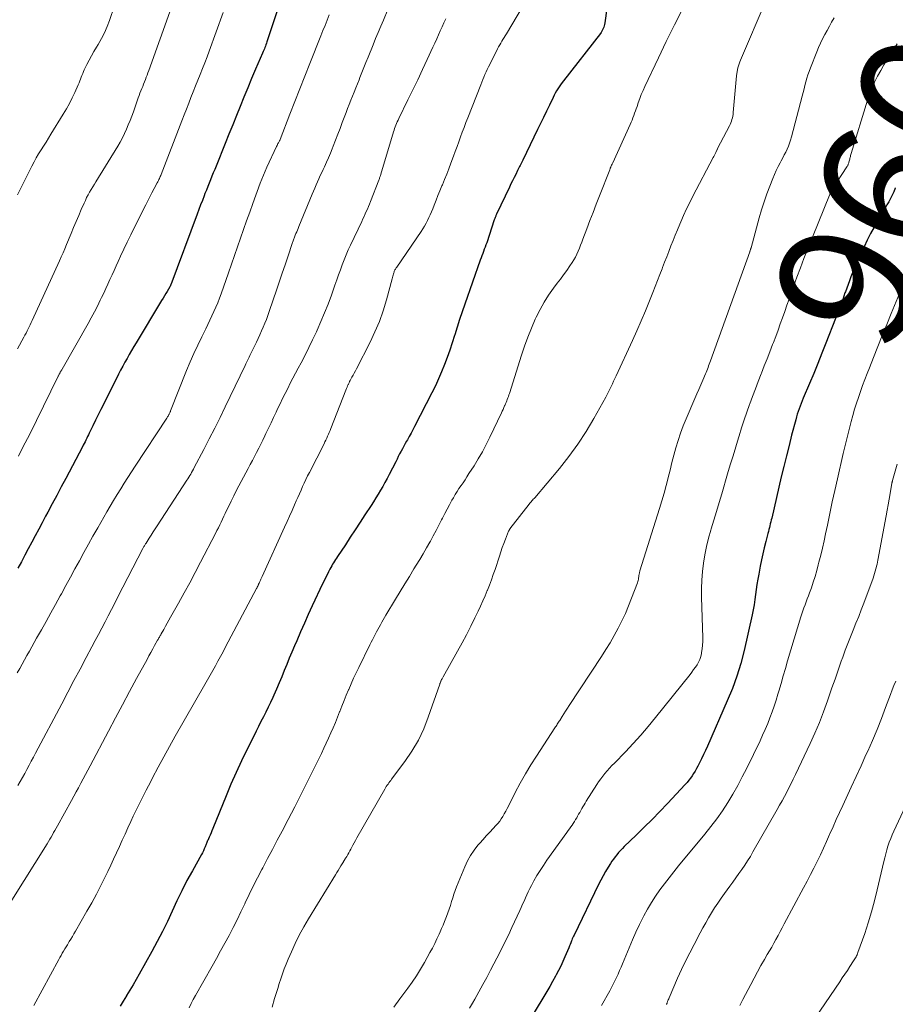
# Model space of a CAD drawing. Units: feet. Extents: x 1920000 to 1925009, y 505000 to 510000.
# Drawn here: x 1920187 to 1920317, y 506625 to 506771 of the extents above; entities that cross this region are included whole.
import ezdxf
from ezdxf.enums import TextEntityAlignment as Align

# ---------------------------------------------------------------- set-up
doc = ezdxf.new("R2010")
doc.units = ezdxf.units.FT
doc.header["$LTSCALE"] = 100
doc.header["$MEASUREMENT"] = 0
for name, color, linetype, lineweight in [('CONTOUR INDEX', 32, 'Continuous', 25), ('CONTOUR INDEX LABEL', 7, 'Continuous', 15), ('CONTOUR INTERMEDIATE', 40, 'Continuous', 15)]:
    doc.layers.add(name, color=color, linetype=linetype, lineweight=lineweight)
doc.styles.add('slant', font='romans.shx', dxfattribs={"oblique": 14.999978})

msp = doc.modelspace()

# ---------------------------------------------------------------- linework, layer by layer
at = {"layer": 'CONTOUR INDEX', "flags": 128}
for points, elevation in [([(1920275.02, 506779.58), (1920273.73, 506770.34), (1920273.69, 506770.12), (1920273.64, 506769.91), (1920273.58, 506769.71), (1920273.5, 506769.51), (1920273.41, 506769.31), (1920273.31, 506769.12), (1920273.2, 506768.94), (1920273.07, 506768.76), (1920267.63, 506761.81), (1920267.41, 506761.52), (1920267.19, 506761.22), (1920266.99, 506760.92), (1920266.79, 506760.61), (1920266.6, 506760.29), (1920266.42, 506759.97), (1920266.25, 506759.65), (1920266.08, 506759.32), (1920265.54, 506758.19), (1920265.1, 506757.3), (1920264.67, 506756.4), (1920264.23, 506755.51), (1920263.8, 506754.61), (1920261.61, 506750.08), (1920261.52, 506749.89), (1920261.43, 506749.69), (1920261.33, 506749.5), (1920261.24, 506749.31), (1920261.14, 506749.12), (1920261.04, 506748.92), (1920260.95, 506748.73), (1920260.85, 506748.54), (1920260.57, 506747.98), (1920260.34, 506747.51), (1920260.1, 506747.04), (1920259.87, 506746.56), (1920259.65, 506746.09), (1920257.75, 506742.11), (1920257.7, 506742.01), (1920257.65, 506741.9), (1920257.61, 506741.8), (1920257.57, 506741.69), (1920257.53, 506741.59), (1920257.49, 506741.48), (1920257.45, 506741.37), (1920257.41, 506741.27), (1920256.28, 506737.87), (1920256.16, 506737.55), (1920256.05, 506737.23), (1920255.93, 506736.91), (1920255.81, 506736.59), (1920255.69, 506736.27), (1920255.57, 506735.95), (1920255.45, 506735.63), (1920255.33, 506735.3), (1920253.04, 506728.83), (1920252.65, 506727.7), (1920252.27, 506726.57), (1920251.91, 506725.43), (1920251.56, 506724.29), (1920251.52, 506724.19), (1920251.18, 506723.1), (1920250.83, 506722.02), (1920250.45, 506720.95), (1920250.05, 506719.88), (1920249.63, 506718.83), (1920249.18, 506717.78), (1920248.7, 506716.75), (1920248.2, 506715.73), (1920245.64, 506710.76), (1920245.38, 506710.27), (1920245.12, 506709.78), (1920244.85, 506709.29), (1920244.58, 506708.8), (1920244.45, 506708.58), (1920244.24, 506708.21), (1920244.04, 506707.83), (1920243.83, 506707.45), (1920243.63, 506707.08), (1920243.43, 506706.7), (1920243.23, 506706.31), (1920243.04, 506705.93), (1920242.84, 506705.55), (1920241.88, 506703.65), (1920241.57, 506703.06), (1920241.26, 506702.48), (1920240.93, 506701.9), (1920240.6, 506701.33), (1920240.26, 506700.76), (1920239.92, 506700.19), (1920239.56, 506699.63), (1920239.2, 506699.07), (1920238.31, 506697.71), (1920237.58, 506696.6), (1920236.86, 506695.5), (1920236.13, 506694.39), (1920235.41, 506693.29), (1920234.24, 506691.53), (1920234.1, 506691.3), (1920233.95, 506691.08), (1920233.81, 506690.85), (1920233.67, 506690.63), (1920233.53, 506690.4), (1920233.4, 506690.17), (1920233.27, 506689.93), (1920233.14, 506689.7), (1920232.93, 506689.29), (1920232.7, 506688.85), (1920232.48, 506688.41), (1920232.26, 506687.96), (1920232.05, 506687.51), (1920230.53, 506684.24), (1920229.94, 506682.96), (1920229.37, 506681.68), (1920228.8, 506680.4), (1920228.24, 506679.11), (1920227.91, 506678.35), (1920227.52, 506677.44), (1920227.13, 506676.53), (1920226.76, 506675.62), (1920226.38, 506674.7), (1920226.01, 506673.78), (1920225.63, 506672.87), (1920225.24, 506671.97), (1920224.85, 506671.07), (1920224.69, 506670.72), (1920224.36, 506670), (1920224.03, 506669.28), (1920223.68, 506668.57), (1920223.32, 506667.86), (1920222.95, 506667.16), (1920222.59, 506666.45), (1920222.23, 506665.74), (1920221.87, 506665.03), (1920220.9, 506663.08), (1920220.07, 506661.38), (1920219.28, 506659.67), (1920218.52, 506657.94), (1920217.79, 506656.2), (1920215.83, 506651.36), (1920215.7, 506651.04), (1920215.57, 506650.73), (1920215.43, 506650.42), (1920215.3, 506650.11), (1920215.08, 506649.63), (1920215.05, 506649.56), (1920215.02, 506649.49), (1920215, 506649.42), (1920214.97, 506649.35), (1920214.94, 506649.28), (1920214.91, 506649.22), (1920214.89, 506649.15), (1920214.86, 506649.08), (1920214.69, 506648.65), (1920214.57, 506648.36), (1920214.44, 506648.08), (1920214.3, 506647.81), (1920214.16, 506647.54), (1920212.82, 506645.15), (1920212.02, 506643.68), (1920211.25, 506642.2), (1920210.52, 506640.7), (1920209.83, 506639.19), (1920209.13, 506637.67), (1920208.4, 506636.17), (1920207.63, 506634.69), (1920206.84, 506633.22), (1920204.96, 506629.87), (1920204.51, 506629.07), (1920204.05, 506628.28), (1920203.58, 506627.49), (1920203.1, 506626.71), (1920203.07, 506626.66), (1920202.61, 506625.9), (1920202.16, 506625.14)], 980), ([(1920225.78, 506773.47), (1920223.83, 506767.55), (1920223.75, 506767.34), (1920223.68, 506767.13), (1920223.61, 506766.92), (1920223.53, 506766.72), (1920223.45, 506766.51), (1920223.36, 506766.31), (1920223.28, 506766.11), (1920223.19, 506765.9), (1920222.15, 506763.49), (1920221.57, 506762.13), (1920220.99, 506760.76), (1920220.43, 506759.4), (1920219.88, 506758.02), (1920219.33, 506756.65), (1920218.78, 506755.28), (1920218.22, 506753.91), (1920217.67, 506752.53), (1920216.33, 506749.21), (1920216.12, 506748.7), (1920215.91, 506748.19), (1920215.71, 506747.69), (1920215.5, 506747.18), (1920215.29, 506746.67), (1920215.08, 506746.17), (1920214.88, 506745.66), (1920214.68, 506745.15), (1920214.55, 506744.81), (1920214.29, 506744.13), (1920214.04, 506743.46), (1920213.78, 506742.78), (1920213.52, 506742.09), (1920209.62, 506731.65), (1920209.61, 506731.63), (1920209.6, 506731.61), (1920209.59, 506731.59), (1920209.58, 506731.57), (1920209.54, 506731.44), (1920209.51, 506731.38), (1920209.1, 506730.7), (1920208.9, 506730.37), (1920208.69, 506730.03), (1920208.49, 506729.69), (1920208.28, 506729.35), (1920204.51, 506723.12), (1920204.17, 506722.55), (1920203.83, 506721.97), (1920203.5, 506721.39), (1920203.17, 506720.81), (1920202.85, 506720.23), (1920202.53, 506719.64), (1920202.22, 506719.04), (1920201.92, 506718.45), (1920199.72, 506714.07), (1920199.32, 506713.27), (1920198.92, 506712.47), (1920198.52, 506711.66), (1920198.13, 506710.86), (1920197.59, 506709.76), (1920197.46, 506709.5), (1920197.34, 506709.25), (1920197.21, 506709), (1920197.08, 506708.75), (1920196.96, 506708.5), (1920196.83, 506708.25), (1920196.7, 506708), (1920196.57, 506707.75), (1920194.13, 506703.09), (1920193.46, 506701.83), (1920192.8, 506700.58), (1920192.13, 506699.32), (1920191.46, 506698.07), (1920191.14, 506697.48), (1920190.63, 506696.52), (1920190.12, 506695.57), (1920189.61, 506694.61), (1920189.09, 506693.65), (1920188.58, 506692.7), (1920188.07, 506691.74), (1920187.56, 506690.78), (1920187.05, 506689.83)], 1000), ([(1920316.64, 506745.99), (1920316.62, 506745.94), (1920316.42, 506745.42), (1920316.19, 506744.92), (1920315.94, 506744.43), (1920315.68, 506743.94), (1920315.4, 506743.47), (1920315.12, 506742.99), (1920314.84, 506742.51), (1920314.56, 506742.03), (1920314.02, 506741.12), (1920313.49, 506740.19), (1920312.98, 506739.24), (1920312.49, 506738.27), (1920312.03, 506737.3), (1920311.32, 506735.75), (1920311.02, 506735.09), (1920310.73, 506734.43), (1920310.45, 506733.76), (1920310.18, 506733.09), (1920310.08, 506732.83), (1920309.87, 506732.28), (1920309.66, 506731.73), (1920309.46, 506731.18), (1920309.26, 506730.62), (1920309.2, 506730.46), (1920309.03, 506729.98), (1920308.86, 506729.51), (1920308.69, 506729.04), (1920308.52, 506728.56), (1920308.35, 506728.09), (1920308.17, 506727.62), (1920307.99, 506727.15), (1920307.81, 506726.68), (1920306.39, 506723.04), (1920305.79, 506721.55), (1920305.19, 506720.06), (1920304.58, 506718.58), (1920303.96, 506717.1), (1920303.03, 506714.92), (1920302.87, 506714.53), (1920302.72, 506714.14), (1920302.56, 506713.75), (1920302.42, 506713.36), (1920302.28, 506712.96), (1920302.15, 506712.56), (1920302.03, 506712.16), (1920301.92, 506711.75), (1920301.32, 506709.48), (1920300.93, 506707.93), (1920300.54, 506706.39), (1920300.16, 506704.84), (1920299.79, 506703.29), (1920298.37, 506697.23), (1920298.31, 506696.95), (1920298.24, 506696.66), (1920298.17, 506696.38), (1920298.1, 506696.1), (1920298.04, 506695.81), (1920297.97, 506695.53), (1920297.9, 506695.25), (1920297.82, 506694.96), (1920297.51, 506693.74), (1920297.28, 506692.84), (1920297.07, 506691.94), (1920296.87, 506691.04), (1920296.69, 506690.13), (1920296.45, 506688.92), (1920296.31, 506688.18), (1920296.19, 506687.43), (1920296.08, 506686.68), (1920295.99, 506685.93), (1920295.89, 506685.18), (1920295.77, 506684.43), (1920295.63, 506683.68), (1920295.48, 506682.94), (1920294.29, 506677.67), (1920293.8, 506675.77), (1920293.24, 506673.89), (1920292.57, 506672.04), (1920291.82, 506670.22), (1920288.87, 506663.52), (1920288.59, 506662.9), (1920288.3, 506662.29), (1920288, 506661.68), (1920287.69, 506661.07), (1920287.45, 506660.59), (1920287.25, 506660.23), (1920287.05, 506659.87), (1920286.84, 506659.52), (1920286.62, 506659.17), (1920286.39, 506658.83), (1920286.14, 506658.51), (1920285.88, 506658.19), (1920285.61, 506657.88), (1920282.98, 506655.09), (1920281.85, 506653.9), (1920280.71, 506652.73), (1920279.55, 506651.57), (1920278.38, 506650.42), (1920276.61, 506648.7), (1920276.32, 506648.42), (1920276.04, 506648.12), (1920275.77, 506647.82), (1920275.5, 506647.51), (1920275.25, 506647.2), (1920275, 506646.87), (1920274.77, 506646.54), (1920274.55, 506646.2), (1920274.22, 506645.66), (1920273.85, 506645.04), (1920273.49, 506644.41), (1920273.15, 506643.77), (1920272.82, 506643.12), (1920269.18, 506635.65), (1920269.09, 506635.46), (1920269, 506635.27), (1920268.92, 506635.08), (1920268.84, 506634.88), (1920268.79, 506634.77), (1920268.69, 506634.52), (1920268.59, 506634.27), (1920268.49, 506634.03), (1920268.39, 506633.78), (1920267.82, 506632.42), (1920267.53, 506631.74), (1920267.22, 506631.07), (1920266.89, 506630.42), (1920266.55, 506629.77), (1920266.43, 506629.56), (1920266.02, 506628.81), (1920265.6, 506628.06), (1920265.17, 506627.33), (1920264.73, 506626.59), (1920262.3, 506622.57)], 960)]:
    msp.add_lwpolyline(points, dxfattribs=dict(at, elevation=elevation))
at = {"layer": 'CONTOUR INTERMEDIATE', "flags": 128}
for points, elevation in [([(1920262.35, 506774.08), (1920259.19, 506768.73), (1920259.02, 506768.45), (1920258.86, 506768.18), (1920258.69, 506767.91), (1920258.53, 506767.64), (1920258.36, 506767.36), (1920258.2, 506767.09), (1920258.05, 506766.81), (1920257.9, 506766.53), (1920256.74, 506764.22), (1920256.55, 506763.85), (1920256.37, 506763.48), (1920256.2, 506763.11), (1920256.03, 506762.73), (1920255.87, 506762.35), (1920255.71, 506761.97), (1920255.55, 506761.59), (1920255.4, 506761.21), (1920253.48, 506756.34), (1920253.21, 506755.63), (1920252.94, 506754.92), (1920252.68, 506754.22), (1920252.42, 506753.5), (1920252.17, 506752.79), (1920251.91, 506752.08), (1920251.65, 506751.37), (1920251.39, 506750.66), (1920250.99, 506749.61), (1920250.69, 506748.81), (1920250.38, 506748.02), (1920250.06, 506747.23), (1920249.74, 506746.44), (1920249.67, 506746.28), (1920249.38, 506745.57), (1920249.09, 506744.86), (1920248.81, 506744.15), (1920248.53, 506743.44), (1920248.31, 506742.89), (1920248.14, 506742.45), (1920247.95, 506742.02), (1920247.76, 506741.59), (1920247.56, 506741.17), (1920247.34, 506740.75), (1920247.12, 506740.34), (1920246.87, 506739.95), (1920246.61, 506739.55), (1920242.99, 506734.29), (1920242.92, 506734.19), (1920242.86, 506734.09), (1920242.8, 506733.99), (1920242.74, 506733.88), (1920242.69, 506733.77), (1920242.64, 506733.66), (1920242.6, 506733.54), (1920242.57, 506733.43), (1920242.53, 506733.3), (1920242.48, 506733.11), (1920242.44, 506732.93), (1920242.39, 506732.75), (1920242.34, 506732.57), (1920241.48, 506729.46), (1920240.99, 506727.84), (1920240.43, 506726.26), (1920239.77, 506724.7), (1920239.05, 506723.18), (1920237.06, 506719.28), (1920236.9, 506718.96), (1920236.73, 506718.64), (1920236.56, 506718.32), (1920236.38, 506718.01), (1920236.23, 506717.74), (1920236.14, 506717.56), (1920236.04, 506717.37), (1920235.95, 506717.19), (1920235.86, 506717), (1920235.84, 506716.97), (1920235.75, 506716.76), (1920235.66, 506716.55), (1920235.57, 506716.34), (1920235.49, 506716.13), (1920233.27, 506710.43), (1920233.16, 506710.15), (1920233.04, 506709.87), (1920232.92, 506709.59), (1920232.79, 506709.31), (1920232.66, 506709.03), (1920232.53, 506708.75), (1920232.4, 506708.47), (1920232.26, 506708.2), (1920230.09, 506703.95), (1920229.83, 506703.44), (1920229.58, 506702.92), (1920229.33, 506702.39), (1920229.09, 506701.87), (1920228.86, 506701.34), (1920228.62, 506700.81), (1920228.39, 506700.28), (1920228.16, 506699.75), (1920227.9, 506699.16), (1920227.54, 506698.34), (1920227.18, 506697.52), (1920226.81, 506696.7), (1920226.44, 506695.88), (1920223.11, 506688.57), (1920223.03, 506688.39), (1920222.95, 506688.21), (1920222.87, 506688.03), (1920222.79, 506687.86), (1920222.68, 506687.63), (1920222.65, 506687.57), (1920222.62, 506687.5), (1920222.59, 506687.44), (1920222.56, 506687.37), (1920222.53, 506687.31), (1920222.5, 506687.24), (1920222.47, 506687.18), (1920222.44, 506687.11), (1920222.43, 506687.09), (1920222.39, 506687.02), (1920222.35, 506686.94), (1920222.32, 506686.87), (1920222.28, 506686.8), (1920217.72, 506678.19), (1920217.35, 506677.49), (1920216.98, 506676.8), (1920216.6, 506676.1), (1920216.22, 506675.41), (1920215.83, 506674.72), (1920215.45, 506674.03), (1920215.06, 506673.34), (1920214.67, 506672.65), (1920210.29, 506665.01), (1920209.43, 506663.49), (1920208.59, 506661.96), (1920207.76, 506660.42), (1920206.94, 506658.88), (1920206.66, 506658.34), (1920206, 506657.06), (1920205.35, 506655.77), (1920204.71, 506654.48), (1920204.09, 506653.18), (1920203.73, 506652.4), (1920203.3, 506651.48), (1920202.87, 506650.56), (1920202.45, 506649.64), (1920202.03, 506648.71), (1920201.6, 506647.79), (1920201.18, 506646.87), (1920200.75, 506645.95), (1920200.31, 506645.03), (1920199.94, 506644.26), (1920199.3, 506642.97), (1920198.64, 506641.68), (1920197.95, 506640.41), (1920197.25, 506639.16), (1920195.56, 506636.22), (1920195.33, 506635.83), (1920195.1, 506635.44), (1920194.87, 506635.05), (1920194.63, 506634.67), (1920194.54, 506634.52), (1920194.35, 506634.22), (1920194.16, 506633.91), (1920193.97, 506633.59), (1920193.78, 506633.28), (1920193.6, 506632.97), (1920193.42, 506632.65), (1920193.24, 506632.33), (1920193.07, 506632.02), (1920189.38, 506625.26)], 984), ([(1920201.34, 506772.88), (1920200.6, 506770.71), (1920200.25, 506769.79), (1920199.86, 506768.9), (1920199.41, 506768.03), (1920198.92, 506767.18), (1920198.66, 506766.75), (1920198.28, 506766.12), (1920197.92, 506765.49), (1920197.58, 506764.84), (1920197.25, 506764.19), (1920196.86, 506763.42), (1920196.74, 506763.15), (1920196.62, 506762.88), (1920196.51, 506762.6), (1920196.41, 506762.32), (1920196.31, 506762.04), (1920196.2, 506761.77), (1920196.09, 506761.49), (1920195.97, 506761.22), (1920195.46, 506760.09), (1920195.07, 506759.26), (1920194.66, 506758.45), (1920194.21, 506757.65), (1920193.75, 506756.86), (1920191.92, 506753.91), (1920191.56, 506753.32), (1920191.2, 506752.74), (1920190.84, 506752.16), (1920190.47, 506751.58), (1920190.11, 506751), (1920189.77, 506750.41), (1920189.44, 506749.81), (1920189.12, 506749.2), (1920187.51, 506746.05), (1920186.98, 506744.97)], 1012), ([(1920209.73, 506772.65), (1920206.38, 506763.33), (1920206.26, 506762.99), (1920206.13, 506762.65), (1920206, 506762.32), (1920205.87, 506761.98), (1920205.74, 506761.64), (1920205.61, 506761.31), (1920205.48, 506760.97), (1920205.34, 506760.64), (1920205.21, 506760.3), (1920205.08, 506759.96), (1920204.95, 506759.62), (1920204.83, 506759.28), (1920204.1, 506757.23), (1920203.86, 506756.57), (1920203.61, 506755.92), (1920203.34, 506755.27), (1920203.07, 506754.63), (1920202.79, 506753.99), (1920202.48, 506753.37), (1920202.14, 506752.75), (1920201.79, 506752.15), (1920198.57, 506746.9), (1920198.34, 506746.51), (1920198.1, 506746.12), (1920197.87, 506745.73), (1920197.64, 506745.34), (1920197.42, 506744.95), (1920197.2, 506744.54), (1920197.01, 506744.14), (1920196.82, 506743.72), (1920196.41, 506742.8), (1920196.03, 506741.92), (1920195.65, 506741.03), (1920195.28, 506740.15), (1920194.91, 506739.26), (1920194.23, 506737.6), (1920193.98, 506737), (1920193.72, 506736.4), (1920193.46, 506735.8), (1920193.19, 506735.2), (1920189.16, 506726.4), (1920189.01, 506726.08), (1920188.87, 506725.77), (1920188.72, 506725.46), (1920188.56, 506725.15), (1920188.41, 506724.85), (1920188.25, 506724.54), (1920188.09, 506724.23), (1920187.93, 506723.93), (1920187, 506722.19)], 1008), ([(1920297.55, 506773.69), (1920293.77, 506764.86), (1920293.66, 506764.58), (1920293.56, 506764.3), (1920293.47, 506764.01), (1920293.39, 506763.73), (1920293.32, 506763.44), (1920293.27, 506763.14), (1920293.22, 506762.85), (1920293.19, 506762.55), (1920292.69, 506757.09), (1920292.66, 506756.84), (1920292.62, 506756.59), (1920292.57, 506756.33), (1920292.5, 506756.09), (1920292.43, 506755.84), (1920292.34, 506755.6), (1920292.24, 506755.36), (1920292.13, 506755.13), (1920290.39, 506751.78), (1920290.38, 506751.76), (1920290.37, 506751.74), (1920290.36, 506751.72), (1920290.35, 506751.7), (1920290.31, 506751.62), (1920290.3, 506751.6), (1920290.29, 506751.58), (1920290.28, 506751.56), (1920290.27, 506751.54), (1920290.1, 506751.2), (1920290.01, 506751.02), (1920289.91, 506750.83), (1920289.82, 506750.64), (1920289.72, 506750.46), (1920286.73, 506744.75), (1920286.26, 506743.82), (1920285.8, 506742.87), (1920285.36, 506741.92), (1920284.94, 506740.95), (1920284.79, 506740.6), (1920284.46, 506739.81), (1920284.13, 506739.01), (1920283.81, 506738.21), (1920283.49, 506737.41), (1920283.18, 506736.61), (1920282.87, 506735.81), (1920282.55, 506735.01), (1920282.24, 506734.21), (1920282.18, 506734.05), (1920281.83, 506733.18), (1920281.49, 506732.3), (1920281.14, 506731.42), (1920280.8, 506730.54), (1920280.32, 506729.32), (1920279.72, 506727.83), (1920279.11, 506726.36), (1920278.46, 506724.89), (1920277.8, 506723.44), (1920275.39, 506718.25), (1920275.21, 506717.85), (1920275.02, 506717.45), (1920274.84, 506717.06), (1920274.66, 506716.66), (1920274.47, 506716.27), (1920274.28, 506715.87), (1920274.08, 506715.49), (1920273.88, 506715.1), (1920272.12, 506711.93), (1920270.97, 506710), (1920269.75, 506708.12), (1920268.43, 506706.32), (1920267.03, 506704.56), (1920263.37, 506700.23), (1920263.27, 506700.11), (1920263.17, 506699.99), (1920263.07, 506699.87), (1920262.97, 506699.76), (1920262.87, 506699.64), (1920262.77, 506699.52), (1920262.67, 506699.4), (1920262.57, 506699.28), (1920259.72, 506695.63), (1920259.69, 506695.58), (1920259.66, 506695.54), (1920259.63, 506695.5), (1920259.6, 506695.46), (1920259.58, 506695.41), (1920259.55, 506695.37), (1920259.53, 506695.32), (1920259.51, 506695.27), (1920259.06, 506694.12), (1920258.82, 506693.49), (1920258.59, 506692.87), (1920258.37, 506692.23), (1920258.16, 506691.6), (1920257.52, 506689.65), (1920257.26, 506688.87), (1920256.98, 506688.09), (1920256.69, 506687.32), (1920256.38, 506686.56), (1920256.37, 506686.53), (1920256.04, 506685.76), (1920255.71, 506684.99), (1920255.36, 506684.23), (1920255.01, 506683.47), (1920254.54, 506682.48), (1920253.93, 506681.24), (1920253.31, 506680), (1920252.66, 506678.78), (1920251.99, 506677.57), (1920249.87, 506673.8), (1920249.81, 506673.7), (1920249.76, 506673.6), (1920249.7, 506673.5), (1920249.64, 506673.41), (1920249.63, 506673.37), (1920249.58, 506673.29), (1920249.54, 506673.21), (1920249.5, 506673.12), (1920249.47, 506673.03), (1920249.44, 506672.95), (1920249.4, 506672.86), (1920249.37, 506672.77), (1920249.34, 506672.68), (1920247.66, 506667.8), (1920246.98, 506666.08), (1920246.19, 506664.41), (1920245.25, 506662.82), (1920244.21, 506661.29), (1920242.24, 506658.66), (1920242.11, 506658.48), (1920241.98, 506658.3), (1920241.85, 506658.13), (1920241.71, 506657.95), (1920241.58, 506657.77), (1920241.46, 506657.59), (1920241.34, 506657.4), (1920241.23, 506657.21), (1920237.12, 506649.99), (1920236.91, 506649.63), (1920236.71, 506649.26), (1920236.51, 506648.9), (1920236.31, 506648.53), (1920236.21, 506648.34), (1920236.06, 506648.06), (1920235.91, 506647.8), (1920235.76, 506647.53), (1920235.61, 506647.26), (1920235.35, 506646.83), (1920235.32, 506646.78), (1920235.29, 506646.73), (1920235.26, 506646.69), (1920235.23, 506646.64), (1920235.2, 506646.59), (1920235.18, 506646.54), (1920235.15, 506646.49), (1920235.12, 506646.45), (1920234.76, 506645.87), (1920234.56, 506645.53), (1920234.35, 506645.2), (1920234.14, 506644.86), (1920233.94, 506644.53), (1920229.96, 506638.03), (1920229.27, 506636.85), (1920228.61, 506635.65), (1920228.01, 506634.42), (1920227.44, 506633.18), (1920226.96, 506632.07), (1920226.67, 506631.36), (1920226.39, 506630.65), (1920226.13, 506629.93), (1920225.88, 506629.2), (1920225.65, 506628.47), (1920225.42, 506627.73), (1920225.19, 506627), (1920224.96, 506626.27), (1920224.58, 506624.99)], 972), ([(1920233.03, 506771.52), (1920232.72, 506770.74), (1920232.41, 506769.97), (1920232.1, 506769.2), (1920231.79, 506768.42), (1920230.17, 506764.34), (1920229.43, 506762.47), (1920228.69, 506760.6), (1920227.95, 506758.73), (1920227.22, 506756.86), (1920225.76, 506753.14), (1920225.72, 506753), (1920225.68, 506752.92), (1920225.53, 506752.65), (1920225.46, 506752.52), (1920225.39, 506752.38), (1920225.32, 506752.25), (1920225.25, 506752.11), (1920223.83, 506749.06), (1920223.56, 506748.47), (1920223.31, 506747.88), (1920223.07, 506747.29), (1920222.84, 506746.69), (1920221.74, 506743.69), (1920221.28, 506742.41), (1920220.82, 506741.13), (1920220.37, 506739.85), (1920219.93, 506738.57), (1920219.48, 506737.28), (1920219.04, 506735.99), (1920218.59, 506734.71), (1920218.14, 506733.43), (1920217.06, 506730.36), (1920216.81, 506729.7), (1920216.56, 506729.03), (1920216.28, 506728.38), (1920216, 506727.73), (1920215.7, 506727.08), (1920215.4, 506726.44), (1920215.09, 506725.8), (1920214.78, 506725.16), (1920214.19, 506723.99), (1920213.6, 506722.76), (1920213.02, 506721.53), (1920212.48, 506720.27), (1920211.96, 506719.01), (1920209.61, 506713.05), (1920209.57, 506712.97), (1920209.54, 506712.9), (1920209.51, 506712.82), (1920209.47, 506712.74), (1920209.44, 506712.66), (1920209.4, 506712.58), (1920209.36, 506712.51), (1920209.31, 506712.44), (1920209.28, 506712.38), (1920209.22, 506712.28), (1920209.16, 506712.17), (1920209.09, 506712.07), (1920209.03, 506711.97), (1920204.37, 506704.87), (1920203.83, 506704.04), (1920203.29, 506703.2), (1920202.76, 506702.36), (1920202.23, 506701.52), (1920201.71, 506700.68), (1920201.19, 506699.83), (1920200.68, 506698.98), (1920200.18, 506698.12), (1920198.83, 506695.76), (1920198.14, 506694.56), (1920197.46, 506693.35), (1920196.79, 506692.14), (1920196.13, 506690.92), (1920195.47, 506689.71), (1920194.81, 506688.49), (1920194.15, 506687.27), (1920193.49, 506686.05), (1920193.3, 506685.72), (1920192.62, 506684.46), (1920191.92, 506683.21), (1920191.22, 506681.96), (1920190.51, 506680.71), (1920189.82, 506679.48), (1920189.46, 506678.85), (1920189.1, 506678.21), (1920188.74, 506677.58), (1920188.38, 506676.94), (1920188.02, 506676.31), (1920187.67, 506675.67), (1920187.32, 506675.03), (1920186.96, 506674.39)], 996), ([(1920241.68, 506772.33), (1920241.02, 506770.77), (1920240.63, 506769.86), (1920240.25, 506768.95), (1920239.87, 506768.03), (1920239.5, 506767.12), (1920238.76, 506765.28), (1920238.45, 506764.52), (1920238.15, 506763.77), (1920237.85, 506763.01), (1920237.55, 506762.26), (1920237.44, 506761.96), (1920237.2, 506761.35), (1920236.96, 506760.74), (1920236.71, 506760.14), (1920236.47, 506759.53), (1920236.23, 506758.92), (1920235.99, 506758.31), (1920235.75, 506757.7), (1920235.52, 506757.09), (1920234.96, 506755.63), (1920234.63, 506754.76), (1920234.3, 506753.89), (1920233.96, 506753.02), (1920233.62, 506752.15), (1920233.48, 506751.77), (1920233.21, 506751.1), (1920232.93, 506750.43), (1920232.63, 506749.77), (1920232.33, 506749.11), (1920232.14, 506748.7), (1920231.93, 506748.25), (1920231.71, 506747.79), (1920231.5, 506747.34), (1920231.29, 506746.88), (1920231.09, 506746.42), (1920230.89, 506745.96), (1920230.69, 506745.5), (1920230.5, 506745.04), (1920228.54, 506740.26), (1920228.44, 506740), (1920228.33, 506739.74), (1920228.22, 506739.48), (1920228.11, 506739.23), (1920228.01, 506738.98), (1920227.95, 506738.85), (1920227.89, 506738.71), (1920227.84, 506738.58), (1920227.79, 506738.44), (1920227.74, 506738.31), (1920227.69, 506738.17), (1920227.64, 506738.03), (1920227.59, 506737.9), (1920226.9, 506735.79), (1920226.5, 506734.6), (1920226.1, 506733.41), (1920225.7, 506732.22), (1920225.29, 506731.03), (1920224.16, 506727.72), (1920223.96, 506727.14), (1920223.74, 506726.57), (1920223.52, 506726), (1920223.29, 506725.43), (1920223.04, 506724.87), (1920222.79, 506724.3), (1920222.53, 506723.75), (1920222.27, 506723.2), (1920221.39, 506721.41), (1920221.29, 506721.21), (1920221.19, 506721), (1920221.09, 506720.8), (1920220.99, 506720.59), (1920220.89, 506720.39), (1920220.79, 506720.18), (1920220.69, 506719.98), (1920220.6, 506719.77), (1920217.67, 506713.66), (1920216.9, 506712.07), (1920216.12, 506710.48), (1920215.31, 506708.9), (1920214.5, 506707.33), (1920213.1, 506704.67), (1920212.97, 506704.43), (1920212.84, 506704.19), (1920212.71, 506703.96), (1920212.57, 506703.73), (1920212.43, 506703.5), (1920212.29, 506703.27), (1920212.15, 506703.04), (1920212, 506702.81), (1920207.62, 506696.09), (1920207.32, 506695.63), (1920207.03, 506695.18), (1920206.73, 506694.72), (1920206.43, 506694.26), (1920205.98, 506693.54), (1920205.91, 506693.43), (1920205.85, 506693.33), (1920205.79, 506693.23), (1920205.73, 506693.13), (1920205.67, 506693.02), (1920205.61, 506692.92), (1920205.55, 506692.81), (1920205.5, 506692.71), (1920201.83, 506685.58), (1920201.36, 506684.66), (1920200.88, 506683.73), (1920200.4, 506682.81), (1920199.92, 506681.89), (1920199.43, 506680.97), (1920198.95, 506680.05), (1920198.46, 506679.13), (1920197.97, 506678.21), (1920197.14, 506676.64), (1920196.23, 506674.93), (1920195.33, 506673.22), (1920194.43, 506671.51), (1920193.52, 506669.81), (1920189.67, 506662.52), (1920189.35, 506661.92), (1920189.03, 506661.32), (1920188.7, 506660.71), (1920188.38, 506660.11), (1920188.05, 506659.51), (1920187.72, 506658.92), (1920187.39, 506658.32), (1920187.05, 506657.72)], 992), ([(1920217.36, 506771.86), (1920215.3, 506766.19), (1920214.98, 506765.33), (1920214.65, 506764.47), (1920214.32, 506763.61), (1920213.98, 506762.75), (1920213.64, 506761.89), (1920213.29, 506761.04), (1920212.95, 506760.18), (1920212.61, 506759.33), (1920212.27, 506758.47), (1920211.93, 506757.62), (1920211.59, 506756.76), (1920211.26, 506755.9), (1920208.2, 506747.97), (1920208.14, 506747.82), (1920208.08, 506747.66), (1920208.01, 506747.51), (1920207.94, 506747.35), (1920207.87, 506747.2), (1920207.8, 506747.05), (1920207.72, 506746.9), (1920207.64, 506746.75), (1920207.16, 506745.87), (1920206.84, 506745.27), (1920206.53, 506744.68), (1920206.22, 506744.08), (1920205.92, 506743.48), (1920204.23, 506740.07), (1920203.72, 506739.03), (1920203.21, 506737.99), (1920202.71, 506736.95), (1920202.22, 506735.9), (1920201.87, 506735.13), (1920201.56, 506734.46), (1920201.25, 506733.8), (1920200.95, 506733.13), (1920200.65, 506732.45), (1920200.35, 506731.78), (1920200.05, 506731.11), (1920199.74, 506730.45), (1920199.42, 506729.79), (1920199.22, 506729.38), (1920198.79, 506728.52), (1920198.34, 506727.66), (1920197.89, 506726.81), (1920197.42, 506725.97), (1920193.58, 506719.23), (1920193.52, 506719.11), (1920193.45, 506719), (1920193.38, 506718.88), (1920193.31, 506718.76), (1920193.26, 506718.66), (1920193.22, 506718.59), (1920193.18, 506718.52), (1920193.14, 506718.45), (1920193.11, 506718.38), (1920193.07, 506718.31), (1920193.04, 506718.24), (1920193, 506718.17), (1920192.97, 506718.1), (1920189.8, 506711.63), (1920189.15, 506710.3), (1920188.48, 506708.98), (1920187.8, 506707.67), (1920187.12, 506706.36)], 1004), ([(1920285.24, 506772.46), (1920284.01, 506770.04), (1920282.81, 506767.61), (1920281.64, 506765.17), (1920279.64, 506760.95), (1920279.37, 506760.36), (1920279.12, 506759.77), (1920278.89, 506759.17), (1920278.67, 506758.56), (1920278.49, 506758.01), (1920278.37, 506757.67), (1920278.25, 506757.34), (1920278.13, 506757), (1920278.01, 506756.66), (1920277.89, 506756.33), (1920277.76, 506756), (1920277.62, 506755.67), (1920277.48, 506755.34), (1920274.9, 506749.7), (1920274.85, 506749.59), (1920274.8, 506749.47), (1920274.74, 506749.35), (1920274.69, 506749.23), (1920274.63, 506749.09), (1920274.61, 506749.04), (1920274.59, 506748.99), (1920274.57, 506748.94), (1920274.54, 506748.88), (1920274.52, 506748.83), (1920274.5, 506748.78), (1920274.48, 506748.72), (1920274.46, 506748.67), (1920272.93, 506744.79), (1920272.46, 506743.58), (1920271.99, 506742.37), (1920271.53, 506741.16), (1920271.07, 506739.95), (1920270.5, 506738.41), (1920270.33, 506737.97), (1920270.16, 506737.52), (1920269.98, 506737.08), (1920269.8, 506736.63), (1920269.6, 506736.2), (1920269.39, 506735.77), (1920269.15, 506735.36), (1920268.89, 506734.96), (1920268.55, 506734.45), (1920268.1, 506733.8), (1920267.65, 506733.16), (1920267.18, 506732.52), (1920266.71, 506731.9), (1920266.15, 506731.16), (1920265.43, 506730.14), (1920264.76, 506729.09), (1920264.16, 506728.01), (1920263.6, 506726.89), (1920263.46, 506726.58), (1920262.89, 506725.28), (1920262.36, 506723.96), (1920261.87, 506722.63), (1920261.42, 506721.28), (1920259.64, 506715.64), (1920259.56, 506715.42), (1920259.49, 506715.19), (1920259.41, 506714.97), (1920259.32, 506714.75), (1920259.24, 506714.53), (1920259.15, 506714.31), (1920259.06, 506714.09), (1920258.97, 506713.87), (1920258.93, 506713.79), (1920258.82, 506713.53), (1920258.7, 506713.27), (1920258.58, 506713.02), (1920258.47, 506712.76), (1920256.76, 506709.18), (1920256.22, 506708.09), (1920255.65, 506707.02), (1920255.04, 506705.97), (1920254.41, 506704.93), (1920253.66, 506703.78), (1920253.37, 506703.33), (1920253.08, 506702.89), (1920252.79, 506702.45), (1920252.49, 506702.02), (1920252.19, 506701.58), (1920251.91, 506701.14), (1920251.63, 506700.69), (1920251.37, 506700.23), (1920251.15, 506699.85), (1920250.79, 506699.2), (1920250.44, 506698.55), (1920250.09, 506697.89), (1920249.75, 506697.22), (1920249.62, 506696.96), (1920249.22, 506696.17), (1920248.81, 506695.38), (1920248.39, 506694.6), (1920247.96, 506693.82), (1920247.87, 506693.66), (1920247.39, 506692.81), (1920246.9, 506691.96), (1920246.4, 506691.12), (1920245.89, 506690.28), (1920245.54, 506689.72), (1920244.86, 506688.61), (1920244.17, 506687.5), (1920243.49, 506686.38), (1920242.81, 506685.26), (1920241.39, 506682.9), (1920241.18, 506682.55), (1920240.98, 506682.2), (1920240.78, 506681.84), (1920240.58, 506681.48), (1920240.38, 506681.12), (1920240.19, 506680.76), (1920240, 506680.4), (1920239.81, 506680.04), (1920239.79, 506680.01), (1920239.6, 506679.64), (1920239.41, 506679.26), (1920239.22, 506678.88), (1920239.03, 506678.5), (1920237.39, 506675.18), (1920237, 506674.37), (1920236.62, 506673.56), (1920236.25, 506672.75), (1920235.9, 506671.93), (1920235.88, 506671.88), (1920235.54, 506671.08), (1920235.21, 506670.27), (1920234.89, 506669.46), (1920234.57, 506668.65), (1920234.55, 506668.59), (1920234.24, 506667.81), (1920233.93, 506667.04), (1920233.6, 506666.27), (1920233.27, 506665.5), (1920232.93, 506664.74), (1920232.59, 506663.98), (1920232.23, 506663.22), (1920231.87, 506662.47), (1920230.77, 506660.19), (1920229.84, 506658.31), (1920228.9, 506656.43), (1920227.94, 506654.57), (1920226.97, 506652.71), (1920226.08, 506651.01), (1920225.36, 506649.65), (1920224.64, 506648.3), (1920223.92, 506646.95), (1920223.2, 506645.59), (1920223.06, 506645.32), (1920222.42, 506644.1), (1920221.8, 506642.87), (1920221.2, 506641.63), (1920220.61, 506640.39), (1920220.55, 506640.26), (1920219.99, 506639.08), (1920219.42, 506637.91), (1920218.84, 506636.75), (1920218.23, 506635.59), (1920217.61, 506634.45), (1920216.99, 506633.3), (1920216.36, 506632.17), (1920215.72, 506631.03), (1920213.27, 506626.73), (1920212.95, 506626.13), (1920212.64, 506625.52), (1920212.36, 506624.9)], 976), ([(1920250.23, 506770.97), (1920249.96, 506770.37), (1920249.7, 506769.77), (1920249.43, 506769.17), (1920249.17, 506768.57), (1920248.9, 506767.97), (1920248.62, 506767.37), (1920248.35, 506766.77), (1920247.51, 506764.96), (1920246.8, 506763.46), (1920246.1, 506761.96), (1920245.38, 506760.47), (1920244.65, 506758.97), (1920243.3, 506756.22), (1920243.19, 506755.98), (1920243.08, 506755.74), (1920242.97, 506755.49), (1920242.87, 506755.25), (1920242.78, 506755), (1920242.69, 506754.75), (1920242.6, 506754.49), (1920242.52, 506754.24), (1920240.66, 506748.02), (1920240.63, 506747.91), (1920240.59, 506747.8), (1920240.55, 506747.68), (1920240.51, 506747.57), (1920240.47, 506747.46), (1920240.43, 506747.35), (1920240.39, 506747.24), (1920240.35, 506747.13), (1920239.11, 506743.96), (1920238.97, 506743.59), (1920238.82, 506743.22), (1920238.66, 506742.86), (1920238.5, 506742.49), (1920238.33, 506742.13), (1920238.17, 506741.77), (1920238, 506741.4), (1920237.83, 506741.04), (1920236.17, 506737.54), (1920235.84, 506736.82), (1920235.53, 506736.09), (1920235.23, 506735.36), (1920234.95, 506734.62), (1920234.68, 506733.88), (1920234.41, 506733.13), (1920234.14, 506732.38), (1920233.88, 506731.64), (1920233.35, 506730.15), (1920232.86, 506728.83), (1920232.35, 506727.52), (1920231.81, 506726.23), (1920231.23, 506724.95), (1920231.13, 506724.71), (1920230.58, 506723.56), (1920230.02, 506722.41), (1920229.45, 506721.27), (1920228.86, 506720.14), (1920228.45, 506719.38), (1920228.06, 506718.63), (1920227.66, 506717.88), (1920227.28, 506717.13), (1920226.89, 506716.38), (1920226.51, 506715.63), (1920226.14, 506714.87), (1920225.77, 506714.11), (1920225.41, 506713.35), (1920225.17, 506712.85), (1920224.81, 506712.06), (1920224.44, 506711.27), (1920224.06, 506710.49), (1920223.69, 506709.7), (1920223.53, 506709.36), (1920223.23, 506708.75), (1920222.93, 506708.14), (1920222.62, 506707.53), (1920222.31, 506706.93), (1920222, 506706.32), (1920221.68, 506705.72), (1920221.36, 506705.12), (1920221.04, 506704.52), (1920219.69, 506701.98), (1920219.3, 506701.24), (1920218.92, 506700.49), (1920218.55, 506699.74), (1920218.18, 506698.99), (1920217.87, 506698.33), (1920217.67, 506697.91), (1920217.47, 506697.48), (1920217.27, 506697.06), (1920217.07, 506696.64), (1920216.87, 506696.21), (1920216.66, 506695.79), (1920216.45, 506695.37), (1920216.24, 506694.95), (1920214.04, 506690.7), (1920213.24, 506689.18), (1920212.44, 506687.67), (1920211.62, 506686.17), (1920210.78, 506684.68), (1920209.61, 506682.61), (1920209.35, 506682.16), (1920209.1, 506681.7), (1920208.84, 506681.25), (1920208.58, 506680.79), (1920208.2, 506680.11), (1920208.14, 506680), (1920208.07, 506679.88), (1920208.01, 506679.77), (1920207.95, 506679.65), (1920207.88, 506679.54), (1920207.82, 506679.42), (1920207.75, 506679.31), (1920207.69, 506679.19), (1920207.24, 506678.4), (1920206.96, 506677.9), (1920206.68, 506677.39), (1920206.39, 506676.88), (1920206.12, 506676.36), (1920204.58, 506673.53), (1920203.54, 506671.59), (1920202.5, 506669.66), (1920201.47, 506667.72), (1920200.44, 506665.77), (1920197.73, 506660.63), (1920197.39, 506659.98), (1920197.04, 506659.34), (1920196.7, 506658.7), (1920196.36, 506658.06), (1920196.02, 506657.41), (1920195.67, 506656.78), (1920195.32, 506656.14), (1920194.97, 506655.5), (1920192.89, 506651.77), (1920192.71, 506651.43), (1920192.52, 506651.1), (1920192.33, 506650.77), (1920192.14, 506650.44), (1920191.94, 506650.11), (1920191.75, 506649.79), (1920191.55, 506649.46), (1920191.35, 506649.14), (1920186.14, 506640.78)], 988), ([(1920307.58, 506771.07), (1920307.23, 506770.46), (1920306.89, 506769.85), (1920306.55, 506769.23), (1920306.21, 506768.62), (1920305.89, 506767.99), (1920305.59, 506767.36), (1920305.3, 506766.72), (1920305.03, 506766.07), (1920304.09, 506763.69), (1920303.9, 506763.18), (1920303.73, 506762.67), (1920303.57, 506762.16), (1920303.43, 506761.64), (1920303.29, 506761.12), (1920303.16, 506760.6), (1920303.02, 506760.08), (1920302.88, 506759.55), (1920301.31, 506753.52), (1920301.17, 506753.05), (1920301.02, 506752.6), (1920300.85, 506752.15), (1920300.66, 506751.71), (1920300.45, 506751.27), (1920300.24, 506750.84), (1920300.01, 506750.41), (1920299.78, 506749.99), (1920299.62, 506749.7), (1920299.32, 506749.13), (1920299.03, 506748.55), (1920298.77, 506747.96), (1920298.52, 506747.36), (1920298.09, 506746.26), (1920297.65, 506745.11), (1920297.25, 506743.94), (1920296.88, 506742.76), (1920296.53, 506741.58), (1920295.32, 506737.13), (1920295.3, 506737.06), (1920295.28, 506736.99), (1920295.26, 506736.92), (1920295.24, 506736.85), (1920295.21, 506736.75), (1920295.2, 506736.73), (1920295.2, 506736.72), (1920295.19, 506736.7), (1920295.18, 506736.68), (1920295.16, 506736.62), (1920295.15, 506736.6), (1920295.15, 506736.58), (1920295.14, 506736.57), (1920295.13, 506736.55), (1920289.33, 506720.43), (1920289.24, 506720.18), (1920289.15, 506719.94), (1920289.06, 506719.7), (1920288.97, 506719.45), (1920288.88, 506719.21), (1920288.79, 506718.97), (1920288.69, 506718.73), (1920288.59, 506718.5), (1920288.2, 506717.6), (1920287.9, 506716.92), (1920287.6, 506716.23), (1920287.3, 506715.55), (1920287, 506714.86), (1920285.72, 506711.9), (1920285.3, 506710.85), (1920284.9, 506709.78), (1920284.55, 506708.7), (1920284.23, 506707.61), (1920283.94, 506706.51), (1920283.65, 506705.41), (1920283.37, 506704.31), (1920283.09, 506703.21), (1920283.07, 506703.15), (1920282.78, 506702.01), (1920282.47, 506700.89), (1920282.14, 506699.76), (1920281.8, 506698.64), (1920278.91, 506689.45), (1920278.88, 506689.34), (1920278.85, 506689.22), (1920278.83, 506689.11), (1920278.8, 506689), (1920278.79, 506688.88), (1920278.77, 506688.77), (1920278.75, 506688.65), (1920278.74, 506688.54), (1920278.72, 506688.39), (1920278.69, 506688.2), (1920278.65, 506688.02), (1920278.6, 506687.84), (1920278.54, 506687.66), (1920277.69, 506685.37), (1920277.24, 506684.24), (1920276.77, 506683.13), (1920276.25, 506682.03), (1920275.71, 506680.94), (1920275.13, 506679.88), (1920274.53, 506678.82), (1920273.89, 506677.79), (1920273.24, 506676.77), (1920268.47, 506669.56), (1920268.21, 506669.15), (1920267.94, 506668.73), (1920267.68, 506668.32), (1920267.42, 506667.9), (1920267.07, 506667.35), (1920266.99, 506667.21), (1920266.9, 506667.07), (1920266.81, 506666.93), (1920266.71, 506666.79), (1920266.62, 506666.65), (1920266.53, 506666.51), (1920266.44, 506666.37), (1920266.34, 506666.23), (1920263.63, 506662.08), (1920262.8, 506660.76), (1920262, 506659.43), (1920261.24, 506658.07), (1920260.51, 506656.7), (1920259.49, 506654.69), (1920259.29, 506654.31), (1920259.09, 506653.93), (1920258.88, 506653.55), (1920258.67, 506653.17), (1920258.44, 506652.81), (1920258.2, 506652.46), (1920257.93, 506652.12), (1920257.64, 506651.8), (1920257.23, 506651.37), (1920256.73, 506650.85), (1920256.23, 506650.31), (1920255.74, 506649.77), (1920255.26, 506649.22), (1920254.99, 506648.9), (1920254.41, 506648.17), (1920253.89, 506647.4), (1920253.45, 506646.59), (1920253.05, 506645.74), (1920251.84, 506642.77), (1920251.63, 506642.23), (1920251.44, 506641.7), (1920251.26, 506641.15), (1920251.1, 506640.61), (1920251.09, 506640.58), (1920250.93, 506640.02), (1920250.75, 506639.47), (1920250.55, 506638.91), (1920250.35, 506638.37), (1920250.27, 506638.16), (1920250.06, 506637.64), (1920249.85, 506637.13), (1920249.63, 506636.62), (1920249.4, 506636.11), (1920249.25, 506635.76), (1920248.93, 506635.08), (1920248.6, 506634.4), (1920248.26, 506633.73), (1920247.9, 506633.07), (1920247.08, 506631.57), (1920246.51, 506630.6), (1920245.92, 506629.64), (1920245.29, 506628.71), (1920244.64, 506627.79), (1920243.47, 506626.23), (1920242.56, 506625)], 968), ([(1920316.9, 506767.26), (1920316.59, 506766.74), (1920315.95, 506765.75), (1920315.45, 506764.94), (1920314.95, 506764.13), (1920314.47, 506763.3), (1920314, 506762.46), (1920313.58, 506761.61), (1920313.18, 506760.74), (1920312.84, 506759.85), (1920312.53, 506758.95), (1920310.11, 506751.05), (1920310.07, 506750.91), (1920310.03, 506750.77), (1920309.99, 506750.63), (1920309.96, 506750.49), (1920309.92, 506750.35), (1920309.89, 506750.21), (1920309.85, 506750.06), (1920309.82, 506749.92), (1920309.78, 506749.77), (1920309.76, 506749.68), (1920309.73, 506749.59), (1920309.69, 506749.5), (1920309.66, 506749.41), (1920309.62, 506749.32), (1920309.58, 506749.24), (1920309.53, 506749.15), (1920309.48, 506749.07), (1920307.36, 506745.82), (1920307.32, 506745.76), (1920307.28, 506745.7), (1920307.24, 506745.63), (1920307.2, 506745.57), (1920307.16, 506745.5), (1920307.13, 506745.44), (1920307.09, 506745.37), (1920307.06, 506745.3), (1920307.05, 506745.27), (1920307.01, 506745.19), (1920306.97, 506745.1), (1920306.94, 506745.02), (1920306.9, 506744.93), (1920303.67, 506736.9), (1920303.14, 506735.53), (1920302.61, 506734.16), (1920302.1, 506732.78), (1920301.6, 506731.4), (1920301.27, 506730.47), (1920300.95, 506729.55), (1920300.62, 506728.64), (1920300.3, 506727.72), (1920299.97, 506726.8), (1920299.64, 506725.89), (1920299.31, 506724.97), (1920298.97, 506724.06), (1920298.62, 506723.15), (1920298.51, 506722.85), (1920298.1, 506721.79), (1920297.69, 506720.74), (1920297.28, 506719.68), (1920296.86, 506718.62), (1920296.82, 506718.52), (1920296.39, 506717.41), (1920295.96, 506716.3), (1920295.54, 506715.18), (1920295.13, 506714.07), (1920295.11, 506714.01), (1920294.71, 506712.86), (1920294.31, 506711.71), (1920293.93, 506710.55), (1920293.57, 506709.39), (1920293.47, 506709.06), (1920293.06, 506707.74), (1920292.66, 506706.41), (1920292.26, 506705.08), (1920291.86, 506703.75), (1920290.99, 506700.79), (1920290.6, 506699.5), (1920290.22, 506698.21), (1920289.83, 506696.92), (1920289.44, 506695.63), (1920289.39, 506695.46), (1920289.05, 506694.25), (1920288.75, 506693.03), (1920288.51, 506691.8), (1920288.3, 506690.56), (1920288.15, 506689.31), (1920288.05, 506688.06), (1920288.01, 506686.8), (1920288.02, 506685.55), (1920288.2, 506679.53), (1920288.2, 506678.99), (1920288.17, 506678.46), (1920288.11, 506677.92), (1920288.03, 506677.39), (1920288, 506677.2), (1920287.89, 506676.77), (1920287.75, 506676.36), (1920287.57, 506675.96), (1920287.35, 506675.57), (1920287.1, 506675.2), (1920286.85, 506674.84), (1920286.58, 506674.48), (1920286.31, 506674.13), (1920281.2, 506667.75), (1920280.13, 506666.46), (1920279.04, 506665.18), (1920277.91, 506663.94), (1920276.76, 506662.72), (1920275.14, 506661.05), (1920274.78, 506660.68), (1920274.43, 506660.3), (1920274.09, 506659.91), (1920273.75, 506659.52), (1920273.43, 506659.12), (1920273.12, 506658.71), (1920272.82, 506658.29), (1920272.54, 506657.86), (1920270.99, 506655.4), (1920270.82, 506655.13), (1920270.66, 506654.86), (1920270.5, 506654.59), (1920270.34, 506654.31), (1920270.18, 506654.04), (1920270.02, 506653.76), (1920269.86, 506653.48), (1920269.71, 506653.21), (1920269.58, 506652.98), (1920269.41, 506652.7), (1920269.24, 506652.42), (1920269.07, 506652.14), (1920268.89, 506651.87), (1920268.7, 506651.61), (1920268.52, 506651.34), (1920268.33, 506651.07), (1920268.14, 506650.81), (1920265.16, 506646.68), (1920264.65, 506645.94), (1920264.16, 506645.19), (1920263.7, 506644.42), (1920263.26, 506643.64), (1920262.89, 506642.95), (1920262.65, 506642.5), (1920262.43, 506642.04), (1920262.21, 506641.58), (1920262, 506641.12), (1920261.8, 506640.65), (1920261.59, 506640.19), (1920261.38, 506639.72), (1920261.17, 506639.26), (1920260, 506636.75), (1920259.79, 506636.3), (1920259.58, 506635.84), (1920259.36, 506635.39), (1920259.15, 506634.94), (1920258.93, 506634.49), (1920258.7, 506634.04), (1920258.48, 506633.59), (1920258.25, 506633.15), (1920256.85, 506630.46), (1920256.28, 506629.39), (1920255.71, 506628.32), (1920255.12, 506627.26), (1920254.53, 506626.2), (1920254.19, 506625.6), (1920253.76, 506624.84)], 964), ([(1920317.48, 506730.97), (1920316.02, 506727.42), (1920315.36, 506725.8), (1920314.7, 506724.18), (1920314.05, 506722.56), (1920313.4, 506720.94), (1920312.8, 506719.42), (1920312.46, 506718.55), (1920312.13, 506717.68), (1920311.8, 506716.81), (1920311.48, 506715.93), (1920311.18, 506715.05), (1920310.89, 506714.17), (1920310.62, 506713.28), (1920310.36, 506712.38), (1920310.12, 506711.5), (1920309.96, 506710.91), (1920309.8, 506710.32), (1920309.65, 506709.73), (1920309.51, 506709.14), (1920309.37, 506708.55), (1920309.22, 506707.95), (1920309.09, 506707.36), (1920308.95, 506706.77), (1920308.08, 506703), (1920307.7, 506701.3), (1920307.32, 506699.6), (1920306.96, 506697.9), (1920306.6, 506696.19), (1920306.33, 506694.89), (1920306.1, 506693.84), (1920305.87, 506692.79), (1920305.62, 506691.74), (1920305.36, 506690.69), (1920305.26, 506690.31), (1920305.03, 506689.46), (1920304.79, 506688.61), (1920304.52, 506687.78), (1920304.23, 506686.94), (1920303.96, 506686.17), (1920303.8, 506685.73), (1920303.63, 506685.29), (1920303.47, 506684.85), (1920303.3, 506684.41), (1920303.14, 506683.96), (1920302.98, 506683.52), (1920302.83, 506683.07), (1920302.69, 506682.62), (1920300.73, 506676.13), (1920300.4, 506675.02), (1920300.07, 506673.91), (1920299.75, 506672.79), (1920299.43, 506671.68), (1920299.3, 506671.23), (1920299.03, 506670.34), (1920298.75, 506669.46), (1920298.45, 506668.59), (1920298.12, 506667.73), (1920297.78, 506666.87), (1920297.42, 506666.02), (1920297.04, 506665.18), (1920296.65, 506664.35), (1920294.69, 506660.3), (1920294.03, 506659), (1920293.35, 506657.72), (1920292.63, 506656.46), (1920291.89, 506655.22), (1920291.1, 506654.01), (1920290.28, 506652.82), (1920289.41, 506651.66), (1920288.5, 506650.53), (1920284.63, 506645.86), (1920283.92, 506644.99), (1920283.22, 506644.11), (1920282.54, 506643.22), (1920281.86, 506642.31), (1920281.22, 506641.39), (1920280.61, 506640.45), (1920280.04, 506639.48), (1920279.5, 506638.49), (1920279.39, 506638.29), (1920278.84, 506637.18), (1920278.3, 506636.06), (1920277.8, 506634.92), (1920277.31, 506633.78), (1920276.35, 506631.41), (1920276.13, 506630.9), (1920275.92, 506630.39), (1920275.69, 506629.89), (1920275.47, 506629.38), (1920275.23, 506628.88), (1920274.98, 506628.39), (1920274.73, 506627.9), (1920274.46, 506627.41), (1920273.25, 506625.23)], 956), ([(1920316.89, 506705.17), (1920316.23, 506702.77), (1920316.22, 506702.72), (1920316.2, 506702.67), (1920316.19, 506702.62), (1920316.18, 506702.57), (1920316.16, 506702.52), (1920316.15, 506702.47), (1920316.14, 506702.42), (1920316.13, 506702.37), (1920315.86, 506700.83), (1920315.71, 506700.01), (1920315.56, 506699.19), (1920315.41, 506698.37), (1920315.26, 506697.55), (1920314.04, 506690.99), (1920313.98, 506690.7), (1920313.93, 506690.42), (1920313.86, 506690.14), (1920313.8, 506689.85), (1920313.76, 506689.72), (1920313.67, 506689.37), (1920313.57, 506689.03), (1920313.46, 506688.68), (1920313.34, 506688.35), (1920311.99, 506684.68), (1920311.61, 506683.68), (1920311.22, 506682.68), (1920310.82, 506681.68), (1920310.4, 506680.69), (1920309.99, 506679.7), (1920309.6, 506678.71), (1920309.22, 506677.71), (1920308.86, 506676.7), (1920308.64, 506676.09), (1920308.19, 506674.77), (1920307.73, 506673.45), (1920307.27, 506672.13), (1920306.81, 506670.81), (1920306.61, 506670.22), (1920306.03, 506668.62), (1920305.41, 506667.03), (1920304.74, 506665.46), (1920304.04, 506663.91), (1920301.88, 506659.34), (1920301.56, 506658.69), (1920301.25, 506658.04), (1920300.92, 506657.39), (1920300.59, 506656.74), (1920300.25, 506656.1), (1920299.9, 506655.47), (1920299.55, 506654.83), (1920299.2, 506654.2), (1920295.61, 506647.93), (1920295.23, 506647.27), (1920294.82, 506646.62), (1920294.4, 506645.98), (1920293.97, 506645.35), (1920293.53, 506644.73), (1920293.08, 506644.1), (1920292.64, 506643.48), (1920292.19, 506642.86), (1920291.39, 506641.76), (1920290.9, 506641.07), (1920290.42, 506640.36), (1920289.95, 506639.65), (1920289.5, 506638.92), (1920289.06, 506638.19), (1920288.63, 506637.45), (1920288.22, 506636.71), (1920287.81, 506635.96), (1920286.9, 506634.27), (1920286.26, 506633.04), (1920285.64, 506631.79), (1920285.05, 506630.54), (1920284.48, 506629.27), (1920283.22, 506626.35), (1920283.16, 506626.22), (1920283.1, 506626.08), (1920283.05, 506625.95), (1920283, 506625.81), (1920282.94, 506625.63), (1920282.92, 506625.58), (1920282.91, 506625.53), (1920282.89, 506625.49), (1920282.86, 506625.44), (1920282.84, 506625.39)], 952), ([(1920316.71, 506673.15), (1920316.43, 506672.5), (1920316.17, 506671.84), (1920315.92, 506671.18), (1920315.2, 506669.24), (1920314.58, 506667.61), (1920313.93, 506666), (1920313.25, 506664.39), (1920312.55, 506662.8), (1920312.3, 506662.25), (1920311.58, 506660.65), (1920310.85, 506659.06), (1920310.11, 506657.47), (1920309.38, 506655.88), (1920308.87, 506654.79), (1920308.39, 506653.74), (1920307.91, 506652.69), (1920307.45, 506651.64), (1920306.98, 506650.58), (1920306.93, 506650.47), (1920306.49, 506649.47), (1920306.04, 506648.48), (1920305.57, 506647.5), (1920305.09, 506646.52), (1920304.6, 506645.54), (1920304.11, 506644.57), (1920303.6, 506643.61), (1920303.09, 506642.64), (1920300.24, 506637.3), (1920299.93, 506636.72), (1920299.62, 506636.15), (1920299.31, 506635.58), (1920299, 506635.01), (1920298.69, 506634.44), (1920298.37, 506633.88), (1920298.05, 506633.31), (1920297.72, 506632.75), (1920297.32, 506632.05), (1920296.79, 506631.13), (1920296.28, 506630.21), (1920295.77, 506629.29), (1920295.28, 506628.36), (1920294.11, 506626.14), (1920293.66, 506625.24)], 948), ([(1920322.29, 506663.56), (1920316.42, 506650.99), (1920316.18, 506650.45), (1920315.95, 506649.9), (1920315.74, 506649.35), (1920315.55, 506648.79), (1920315.37, 506648.22), (1920315.21, 506647.65), (1920315.06, 506647.07), (1920314.92, 506646.5), (1920313.96, 506642.31), (1920313.56, 506640.68), (1920313.12, 506639.07), (1920312.63, 506637.47), (1920312.11, 506635.88), (1920311.11, 506633.05), (1920311.05, 506632.89), (1920310.98, 506632.73), (1920310.91, 506632.58), (1920310.83, 506632.42), (1920310.75, 506632.27), (1920310.66, 506632.12), (1920310.57, 506631.97), (1920310.47, 506631.83), (1920309.92, 506631), (1920309.55, 506630.43), (1920309.18, 506629.88), (1920308.8, 506629.32), (1920308.42, 506628.76), (1920304.82, 506623.49)], 944)]:
    msp.add_lwpolyline(points, dxfattribs=dict(at, elevation=elevation))

# ---------------------------------------------------------------- texts
at = {"layer": 'CONTOUR INDEX LABEL', "style": 'slant', "oblique": 15}
msp.add_text('960', height=20, rotation=67.17, dxfattribs=at).set_placement((1920315.59, 506745.73, 960), align=Align.MIDDLE_CENTER)

doc.saveas('drawing.dxf')
